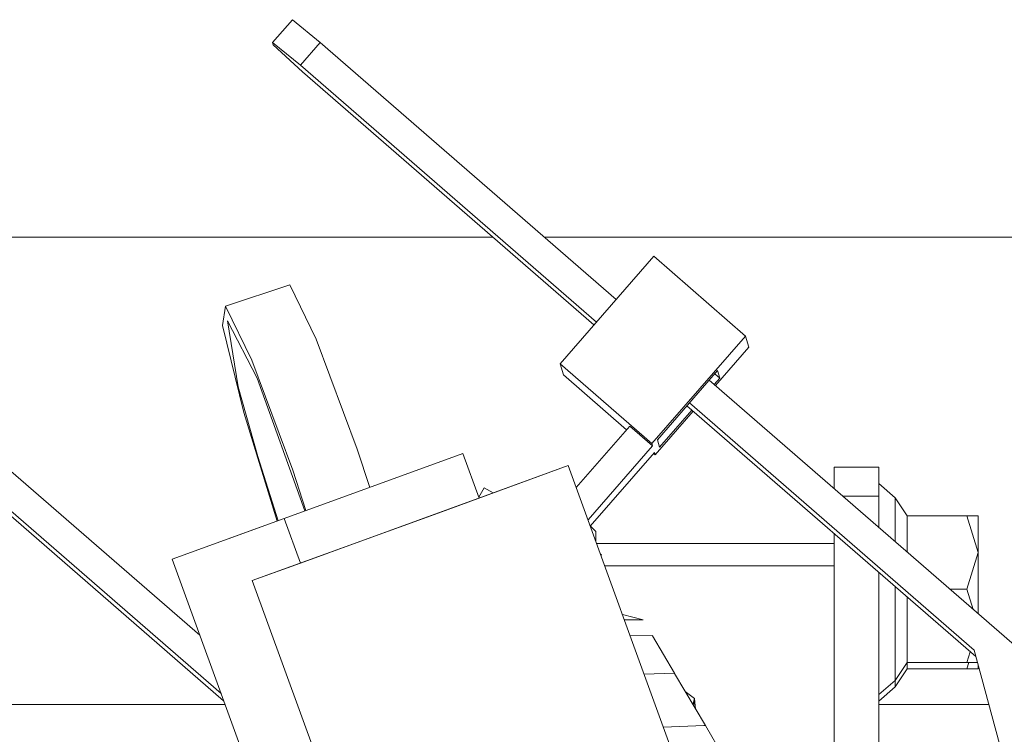
# Model space of a CAD drawing. Units: millimetres. Extents: x 745 to 8656, y -308 to 3703.
# Drawn here: x 2737 to 2803, y 1195 to 1243 of the extents above; entities that cross this region are included whole.
import ezdxf

# ---------------------------------------------------------------- set-up
doc = ezdxf.new("R2010")
doc.units = ezdxf.units.MM
doc.layers.add('1', color=7, linetype='Continuous', true_color=0xffffff)
doc.styles.add('blockfont', font='simplex.shx')
doc.dimstyles.get("Standard").update_dxf_attribs({"dimtxt": 0.18, "dimasz": 0.18, "dimexe": 0.18, "dimexo": 0.0625, "dimgap": 0.09, "dimtad": 0, "dimtih": 1, "dimtoh": 1, "dimdec": 4, "dimzin": 0, "dimdsep": 46, "dimtxsty": 'Standard', "dimcen": 0.09, "dimadec": 0, "dimazin": 0, "dimtfac": 1, "dimtdec": 4, "dimtofl": 0, "dimtmove": 0, "dimatfit": 3, "dimfxl": 1, "dimtolj": 1, "dimtzin": 0, "dimarcsym": 0})

# ---------------------------------------------------------------- blocks, each defined once
blk = doc.blocks.new('_U3')
at = {"layer": '1', "color": 18, "lineweight": 35}
for p, q in [((4820, 1300), (4820, 229.962913)), ((2000, 430), (2000, 229.962913)), ((2000, 231.962913), (3329.28125, 231.962913)), ((4820, 231.962913), (3490.71875, 231.962913))]:
    blk.add_line(p, q, dxfattribs=at)
at = {"layer": '1', "color": 18, "lineweight": 13}
for p, q in [((3306.666667, 156.962913), (3281.666667, 156.962913)), ((3281.666667, 156.962913), (3281.666667, 63.212913)), ((3538.333333, 156.962913), (3513.333333, 156.962913)), ((3538.333333, 63.212913), (3538.333333, 156.962913)), ((3281.666667, 63.212913), (3306.666667, 63.212913)), ((3513.333333, 63.212913), (3538.333333, 63.212913))]:
    blk.add_line(p, q, dxfattribs=at)
at = {"layer": '1', "color": 18, "lineweight": 70}
for points in [[(2000, 231.962913), (2049.999951, 245.360372), (2050.000049, 218.565453)], [(4820, 231.962913), (4770.000049, 218.565453), (4769.999951, 245.360372)]]:
    blk.add_solid(points, dxfattribs=at)
at = {"layer": '1', "color": 18, "linetype": 'Continuous', "lineweight": 13, "char_height": 50, "attachment_point": 7, "line_spacing_factor": 0.903614, "style": 'blockfont'}
for s, insert in [('\\W1.2996;111', (3333.43125, 193.067079)), ('\\W1.1591;2820', (3306.191667, 71.192079))]:
    blk.add_mtext(s, dxfattribs=dict(at, insert=insert))
blk = doc.blocks.new('_U7')
at = {"layer": '1', "color": 18, "lineweight": 35}
for p, q in [((974.846274, 1197.49653), (974.846274, 3247.608534)), ((974.846274, 3245.608534), (2647.06897, 3245.608534)), ((4820, 3245.608534), (3147.777303, 3245.608534))]:
    blk.add_line(p, q, dxfattribs=at)
at = {"layer": '1', "color": 18, "lineweight": 13}
for p, q in [((2678.933553, 3170.608534), (2653.933553, 3170.608534)), ((2653.933553, 3170.608534), (2653.933553, 3076.858534)), ((2910.60022, 3170.608534), (2885.60022, 3170.608534)), ((2910.60022, 3076.858534), (2910.60022, 3170.608534)), ((2653.933553, 3076.858534), (2678.933553, 3076.858534)), ((2885.60022, 3076.858534), (2910.60022, 3076.858534))]:
    blk.add_line(p, q, dxfattribs=at)
at = {"layer": '1', "color": 18, "lineweight": 70}
for points in [[(974.846274, 3245.608534), (1024.846224, 3259.005994), (1024.846323, 3232.211075)], [(4820, 3245.608534), (4770.000049, 3232.211075), (4769.999951, 3259.005994)]]:
    blk.add_solid(points, dxfattribs=at)
at = {"layer": '1', "color": 18, "linetype": 'Continuous', "lineweight": 13, "char_height": 50, "attachment_point": 7, "line_spacing_factor": 0.903614, "style": 'blockfont'}
for s, insert in [('\\W1.1047;BBC', (2990.489803, 3206.712701)), ('\\W1.2752;151.4', (2651.21897, 3206.712701)), ('\\W1.1591;3845', (2678.458553, 3084.837701))]:
    blk.add_mtext(s, dxfattribs=dict(at, insert=insert))
blk = doc.blocks.new('_U10')
at = {"layer": '1', "color": 18, "lineweight": 35}
for p, q in [((974.846274, 1197.49653), (974.846274, -270.037087)), ((8425.999552, 1012.762573), (8425.999552, -270.037087)), ((974.846274, -268.037087), (4619.704163, -268.037087)), ((8425.999552, -268.037087), (4781.141663, -268.037087))]:
    blk.add_line(p, q, dxfattribs=at)
at = {"layer": '1', "color": 18, "lineweight": 70}
for points in [[(974.846274, -268.037087), (1024.846224, -254.639628), (1024.846323, -281.434547)], [(8425.999552, -268.037087), (8375.999601, -281.434547), (8375.999503, -254.639628)]]:
    blk.add_solid(points, dxfattribs=at)
at = {"layer": '1', "color": 18, "linetype": 'Continuous', "lineweight": 13, "insert": (4623.854163, -306.932921), "char_height": 50, "attachment_point": 7, "line_spacing_factor": 0.903614, "style": 'blockfont'}
blk.add_mtext('\\W1.1836;OAL', dxfattribs=at)

msp = doc.modelspace()

# ---------------------------------------------------------------- linework, layer by layer
at = {"layer": '1', "color": 18, "linetype": 'Continuous', "lineweight": 13}
for p, q in [((2754.192621, 1241.647479), (2755.527049, 1243.178603)), ((2755.527049, 1243.178603), (2757.399827, 1241.660711)), ((2756.065398, 1240.129468), (2754.192621, 1241.647479)), ((2754.238158, 1241.491792), (2754.192621, 1241.647479)), ((2754.238158, 1241.491792), (2756.195813, 1239.682671)), ((2756.065398, 1240.129468), (2757.399827, 1241.660711)), ((2757.399827, 1241.660711), (2777.330149, 1224.349305)), ((2775.995776, 1222.818055), (2756.065398, 1240.129468)), ((2775.830351, 1222.628223), (2756.195813, 1239.682671)), ((2718.414392, 1228.537557), (2769.027022, 1228.537557)), ((2772.508288, 1228.537557), (2831.805987, 1228.537557)), ((2773.551494, 1220.013139), (2779.861718, 1227.254388)), ((2786.047965, 1221.881148), (2779.861718, 1227.254388)), ((2755.355865, 1225.318429), (2751.01307, 1223.891971)), ((2755.355865, 1225.318429), (2757.129222, 1221.673009)), ((2750.808984, 1222.58043), (2751.01307, 1223.891971)), ((2751.01307, 1223.891971), (2752.786189, 1220.24667)), ((2751.151353, 1222.900388), (2751.879722, 1218.457815)), ((2753.154546, 1219.039556), (2751.151353, 1222.900388)), ((2752.240926, 1216.740724), (2750.808984, 1222.58043)), ((2759.892017, 1214.262125), (2757.129222, 1221.673009)), ((2779.737502, 1214.639899), (2786.047965, 1221.881148)), ((2786.268502, 1221.124408), (2786.047965, 1221.881148)), ((2784.017207, 1218.540951), (2786.268502, 1221.124408)), ((2755.549222, 1212.835786), (2752.786189, 1220.24667)), ((2773.551494, 1220.013139), (2779.737502, 1214.639899)), ((2773.772031, 1219.256279), (2773.551494, 1220.013139)), ((2780.107051, 1214.898941), (2784.164459, 1219.55466)), ((2784.312993, 1219.045278), (2784.164459, 1219.55466)), ((2756.369128, 1210.100944), (2753.154546, 1219.039556)), ((2773.772031, 1219.256279), (2778.027627, 1215.560043)), ((2783.598199, 1218.904899), (2804.302961, 1200.920817)), ((2784.312993, 1219.045278), (2783.935414, 1218.611995)), ((2784.312993, 1219.045278), (2783.975788, 1219.338168)), ((2751.879722, 1218.457815), (2753.197223, 1213.770029)), ((2782.435613, 1216.89093), (2780.255824, 1214.38956)), ((2801.55532, 1200.283661), (2782.098348, 1217.183877)), ((2801.436454, 1200.720426), (2782.263779, 1217.373703)), ((2752.240926, 1216.740724), (2754.49167, 1209.417603)), ((2779.958278, 1213.883159), (2782.517416, 1216.819877)), ((2774.64091, 1211.673679), (2778.250486, 1215.81578)), ((2779.782802, 1214.484927), (2778.250486, 1215.81578)), ((2734.045223, 1214.960673), (2749.281921, 1201.726131)), ((2780.255824, 1214.38956), (2780.107051, 1214.898941)), ((2760.729945, 1211.688158), (2759.892017, 1214.262125)), ((2775.434017, 1209.494645), (2779.782802, 1214.484927)), ((2779.782802, 1214.484927), (2779.737502, 1214.639899)), ((2753.197223, 1213.770029), (2754.558301, 1209.441855)), ((2754.973918, 1209.593055), (2767.00595, 1213.972446)), ((2767.00595, 1213.972446), (2768.100402, 1210.96541)), ((2775.587101, 1209.074052), (2779.912978, 1214.038131)), ((2779.855626, 1213.972317), (2779.958278, 1213.883159)), ((2779.912978, 1214.038131), (2779.958278, 1213.883159)), ((2750.891151, 1197.30473), (2732.54543, 1213.239719)), ((2750.713646, 1197.792428), (2732.710862, 1213.429545)), ((2765.337735, 1209.959862), (2774.103433, 1213.150379)), ((2768.003732, 1210.930225), (2774.103433, 1213.150379)), ((2785.479009, 1181.89638), (2774.103433, 1213.150379)), ((2795.016795, 1213.056919), (2792.016774, 1213.056919)), ((2792.016774, 1212.496278), (2792.016774, 1213.056919)), ((2795.016795, 1212.496278), (2795.016795, 1213.056919)), ((2755.549222, 1212.835786), (2756.431998, 1210.123827)), ((2792.016774, 1211.592555), (2792.016774, 1212.496278)), ((2795.016795, 1211.092708), (2795.016795, 1212.496278)), ((2768.435985, 1211.652038), (2768.07877, 1211.024845)), ((2769.040752, 1211.307677), (2768.435985, 1211.652038)), ((2795.016795, 1211.936709), (2796.116859, 1210.985538)), ((2747.419387, 1206.843492), (2759.409934, 1211.207666)), ((2768.003732, 1210.930225), (2756.068259, 1206.58612)), ((2768.003732, 1210.930225), (2768.003732, 1210.930225)), ((2795.016795, 1211.092708), (2792.59224, 1211.092708)), ((2795.016795, 1208.986747), (2795.016795, 1211.092708)), ((2796.116859, 1210.985538), (2796.922714, 1209.776756)), ((2796.116859, 1208.031236), (2796.116859, 1210.985538)), ((2747.419387, 1206.843492), (2754.973918, 1209.593055)), ((2752.818853, 1205.403325), (2765.337735, 1209.959862)), ((2756.068259, 1206.58612), (2754.973918, 1209.593055)), ((2796.922714, 1209.776756), (2800.952703, 1209.776756)), ((2796.922714, 1207.331274), (2796.922714, 1209.776756)), ((2800.952703, 1209.776756), (2801.716834, 1209.776756)), ((2801.716834, 1207.30674), (2800.952703, 1209.776756)), ((2801.716834, 1207.30674), (2801.716834, 1209.776756)), ((2775.593529, 1209.081428), (2775.964051, 1208.710906)), ((2775.964051, 1208.710906), (2775.964051, 1208.038394)), ((2792.016774, 1208.568788), (2792.016774, 1194.530193)), ((2776.010502, 1207.910773), (2792.016774, 1207.910773)), ((2776.27354, 1207.188085), (2776.343375, 1207.148311)), ((2776.309602, 1207.089005), (2776.343375, 1207.148311)), ((2800.952703, 1204.836723), (2801.716834, 1207.30674)), ((2801.716834, 1203.167117), (2801.716834, 1207.30674)), ((2747.419387, 1206.843492), (2758.021861, 1177.712914)), ((2752.818853, 1205.403325), (2756.068259, 1206.58612)), ((2756.04251, 1206.576702), (2756.068259, 1206.58612)), ((2756.042527, 1206.576656), (2756.04251, 1206.576702)), ((2776.555943, 1206.412193), (2792.016774, 1206.412193)), ((2795.016795, 1180.034801), (2795.016795, 1205.962987)), ((2764.868933, 1172.296244), (2752.818853, 1205.403325)), ((2796.116859, 1204.836723), (2796.116859, 1205.007478)), ((2796.116859, 1198.688027), (2796.116859, 1204.836723)), ((2796.922714, 1199.896809), (2796.922714, 1204.307517)), ((2799.794646, 1204.836723), (2800.952703, 1204.836723)), ((2801.37823, 1203.461228), (2800.952703, 1204.836723)), ((2779.145509, 1202.762362), (2777.750079, 1203.131345)), ((2779.145509, 1202.762362), (2777.887397, 1202.75407)), ((2778.278029, 1201.680822), (2779.764759, 1201.705689)), ((2779.769927, 1201.69687), (2779.76492, 1201.705691)), ((2779.766572, 1201.702781), (2779.795887, 1201.652767)), ((2781.25599, 1199.172255), (2779.769927, 1201.69687)), ((2800.952703, 1199.896809), (2801.174675, 1200.614288)), ((2804.204509, 1190.549408), (2801.436454, 1200.720426)), ((2796.116859, 1198.688027), (2796.922714, 1199.896809)), ((2796.922714, 1199.452874), (2796.922714, 1199.896809)), ((2796.922714, 1199.896809), (2800.952703, 1199.896809)), ((2800.952703, 1199.452874), (2801.09004, 1199.896809)), ((2800.952703, 1199.896809), (2801.660602, 1199.896809)), ((2801.716834, 1199.690189), (2801.716834, 1199.452874)), ((2779.213323, 1199.111134), (2781.249842, 1199.172071)), ((2781.249921, 1199.172074), (2781.25599, 1199.172255)), ((2781.264812, 1199.157116), (2781.25599, 1199.172255)), ((2783.335, 1195.641991), (2781.264812, 1199.157116)), ((2796.116859, 1198.244092), (2796.922714, 1199.452874)), ((2796.922714, 1199.452874), (2800.952703, 1199.452874)), ((2800.952703, 1199.452874), (2801.716834, 1199.452874)), ((2795.016795, 1197.736737), (2796.116859, 1198.688027)), ((2796.116859, 1198.244092), (2796.116859, 1198.688027)), ((2782.612115, 1197.468039), (2781.978934, 1197.944555)), ((2795.016795, 1197.292921), (2796.116859, 1198.244092)), ((2750.977799, 1197.066662), (2733.816892, 1197.066662)), ((2782.612115, 1197.468039), (2782.501875, 1197.056616)), ((2782.612115, 1197.468039), (2782.562601, 1196.953505)), ((2782.679224, 1196.755481), (2782.612115, 1197.468039)), ((2802.430831, 1197.066662), (2795.016795, 1197.066662)), ((2780.516206, 1195.531509), (2783.235341, 1195.638058)), ((2783.235341, 1195.638058), (2783.319365, 1195.641374)), ((2783.319405, 1195.641376), (2783.335, 1195.641991)), ((2784.719266, 1193.287422), (2783.335, 1195.641991))]:
    msp.add_line(p, q, dxfattribs=at)

# ---------------------------------------------------------------- dimensions: what is measured, and where the dimension line sits
for base, p1, p2, text, override, picture, middle in [((974.846274, 3245.608534), (4820, 3500), (974.846274, 1197.49653), '<>\\P[\\C18;\\H50.00;\\Fsimplex.shx;3845\\Fsimplex.shx;\\H50.00;\\C18; ]\\C18;\\H50.00;\\Fsimplex.shx;BBC\\Fsimplex.shx;\\H50.00;\\C18;', {"dimtxt": 50, "dimasz": 50, "dimexe": 2, "dimexo": 0, "dimgap": 1.5, "dimtih": 1, "dimtoh": 1, "dimdec": 1, "dimlfac": 0.03937, "dimzin": 8, "dimdsep": 44, "dimlunit": 2, "dimtxsty": 'blockfont', "dimsah": 1, "dimse1": 0, "dimse2": 0, "dimsd1": 0, "dimsd2": 0, "dimclrd": 18, "dimclre": 18, "dimclrt": 18, "dimtol": 0, "dimtm": -0.1, "dimtfac": 1, "dimtdec": 2, "dimtofl": 1, "dimtmove": 0, "dimtzin": 8, "dimlwd": 35, "dimlwe": 35}, '_U7', (2897.423137, 3245.608534)), ((4820, 231.962913), (2000, 430), (4820, 1300), '<>\\P[\\C18;\\H50.00;\\Fsimplex.shx;2820\\Fsimplex.shx;\\H50.00;\\C18; ]', {"dimtxt": 50, "dimasz": 50, "dimexe": 2, "dimexo": 0, "dimgap": 1.5, "dimtih": 1, "dimtoh": 1, "dimdec": 1, "dimlfac": 0.03937, "dimzin": 8, "dimdsep": 44, "dimlunit": 2, "dimtxsty": 'blockfont', "dimsah": 1, "dimse1": 0, "dimse2": 0, "dimsd1": 0, "dimsd2": 0, "dimclrd": 18, "dimclre": 18, "dimclrt": 18, "dimtol": 0, "dimtm": -0.1, "dimtfac": 1, "dimtdec": 2, "dimtofl": 1, "dimtmove": 0, "dimtzin": 8, "dimlwd": 35, "dimlwe": 35}, '_U3', (3410, 231.962913)), ((974.846274, -268.037087), (8425.999552, 1120.650065), (974.846274, 1197.49653), '\\C18;OAL', {"dimtxt": 50, "dimasz": 50, "dimexe": 2, "dimexo": 0, "dimgap": 1.5, "dimtih": 1, "dimtoh": 1, "dimdec": 1, "dimlfac": 0.03937, "dimzin": 8, "dimdsep": 44, "dimlunit": 2, "dimpost": '', "dimtxsty": 'blockfont', "dimsah": 1, "dimse1": 0, "dimse2": 0, "dimsd1": 0, "dimsd2": 0, "dimclrd": 18, "dimclre": 18, "dimclrt": 18, "dimtol": 0, "dimtm": -0.1, "dimtfac": 1, "dimtdec": 2, "dimtofl": 1, "dimtmove": 0, "dimtzin": 8, "dimlwd": 35, "dimlwe": 35}, '_U10', (4700.422913, -268.037087))]:
    dim = msp.add_linear_dim(base=base, p1=p1, p2=p2, text=text, dimstyle='Standard', override=override, dxfattribs=at)
    dim.commit()
    dim.dimension.update_dxf_attribs({"geometry": picture, "text_midpoint": middle, "dimtype": 160})

doc.saveas('drawing.dxf')
